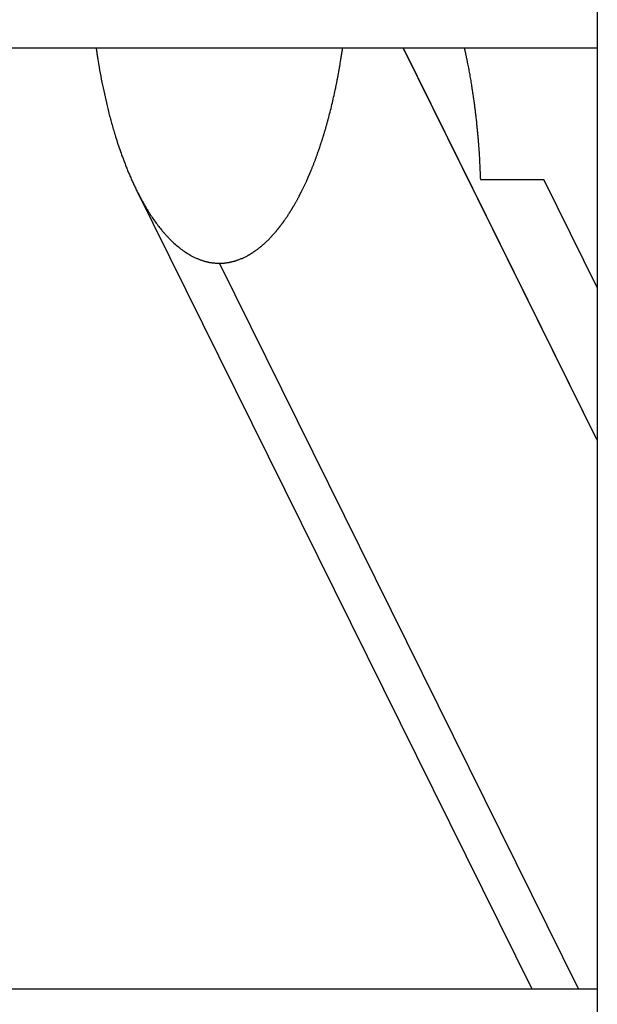
# Model space of a CAD drawing. Extents: x -38.8 to 38.8, y -13.7 to 13.7.
# Drawn here: x 11.7 to 14.2, y -1 to 3.2 of the extents above; entities that cross this region are included whole.
import ezdxf

# ---------------------------------------------------------------- set-up
doc = ezdxf.new("R2010")
doc.units = 0
doc.layers.get('0').update_dxf_attribs({"linetype": 'CONTINUOUS'})

msp = doc.modelspace()

# ---------------------------------------------------------------- linework, layer by layer
at = {"color": 0}
for points in [[(14.2383, 5.2021), (14.2383, -6.5042)], [(14.2383, 5.2021), (14.2383, -6.5042)], [(14.2383, 5.2021), (14.2383, -6.5042)], [(14.2383, 5.2021), (14.2383, -6.5042)], [(14.2383, 5.2021), (14.2383, -6.5042)], [(14.2383, 5.2021), (14.2383, -6.5042)], [(14.2383, 5.2021), (14.2383, -6.5042)], [(14.2383, 5.2021), (14.2383, -6.5042)], [(14.2383, 5.2021), (14.2383, -6.5042)], [(14.2383, 5.2021), (14.2383, -6.5042)], [(14.2383, 5.2021), (14.2383, -6.5042)], [(14.2383, 5.2021), (14.2383, -6.5042)], [(14.2383, 5.2021), (14.2383, -6.5042)], [(14.2383, 5.2021), (14.2383, -6.5042)], [(14.2383, 5.2021), (14.2383, -6.5042)], [(14.2383, 5.2021), (14.2383, -6.5042)], [(14.2383, 5.2021), (14.2383, -6.5042)], [(14.2383, 5.2021), (14.2383, -6.5042)], [(14.2383, 5.2021), (14.2383, -6.5042)], [(14.2383, 5.2021), (14.2383, -6.5042)], [(14.2383, 5.2021), (14.2383, -6.5042)], [(5.2383, 3.1158), (14.2383, 3.1158)], [(5.2383, 3.1158), (14.2383, 3.1158)], [(5.2383, 3.1158), (14.2383, 3.1158)], [(5.2383, 3.1158), (14.2383, 3.1158)], [(5.2383, 3.1158), (14.2383, 3.1158)], [(5.2383, 3.1158), (14.2383, 3.1158)], [(5.2383, 3.1158), (14.2383, 3.1158)], [(5.2383, 3.1158), (14.2383, 3.1158)], [(5.2383, 3.1158), (14.2383, 3.1158)], [(5.2383, 3.1158), (14.2383, 3.1158)], [(5.2383, 3.1158), (14.2383, 3.1158)], [(5.2383, 3.1158), (14.2383, 3.1158)], [(5.2383, 3.1158), (14.2383, 3.1158)], [(5.2383, 3.1158), (14.2383, 3.1158)], [(5.2383, 3.1158), (14.2383, 3.1158)], [(5.2383, 3.1158), (14.2383, 3.1158)], [(5.2383, 3.1158), (14.2383, 3.1158)], [(5.2383, 3.1158), (14.2383, 3.1158)], [(5.2383, 3.1158), (14.2383, 3.1158)], [(5.2383, 3.1158), (14.2383, 3.1158)], [(5.2383, 3.1158), (14.2383, 3.1158)], [(12.0691, 3.1158), (12.0691, 3.1158), (12.0697, 3.1113), (12.0703, 3.1068), (12.0709, 3.1023), (12.0716, 3.0981), (12.0722, 3.0936), (12.0728, 3.0893), (12.0734, 3.0848), (12.0743, 3.0806), (12.0749, 3.0761), (12.0755, 3.0716), (12.0761, 3.0671), (12.077, 3.0629), (12.0776, 3.0584), (12.0785, 3.0542), (12.0791, 3.0497), (12.08, 3.0455), (12.08, 3.0455), (12.0821, 3.0323), (12.0844, 3.0194), (12.0867, 3.0063), (12.0891, 2.9934), (12.0915, 2.9804), (12.0941, 2.9675), (12.0967, 2.9546), (12.0994, 2.9417), (12.1021, 2.9288), (12.1048, 2.9159), (12.1076, 2.903), (12.1106, 2.8904), (12.1136, 2.8775), (12.1166, 2.8649), (12.1197, 2.8523), (12.123, 2.8397), (12.123, 2.8397), (12.1245, 2.8331), (12.1262, 2.8268), (12.1277, 2.8205), (12.1295, 2.8142), (12.131, 2.8079), (12.1328, 2.8016), (12.1345, 2.7953), (12.1363, 2.789), (12.138, 2.7827), (12.1398, 2.7764), (12.1416, 2.7701), (12.1434, 2.764), (12.1452, 2.7577), (12.1471, 2.7515), (12.1489, 2.7452), (12.151, 2.7392), (12.151, 2.7392), (12.1534, 2.7311), (12.1558, 2.723), (12.1582, 2.7149), (12.1609, 2.707), (12.1635, 2.6989), (12.1662, 2.6911), (12.1689, 2.6832), (12.1716, 2.6754), (12.1743, 2.6674), (12.177, 2.6596), (12.1797, 2.6518), (12.1827, 2.644), (12.1855, 2.6362), (12.1885, 2.6285), (12.1915, 2.6207), (12.1945, 2.6132), (12.1945, 2.6132), (12.1963, 2.6084), (12.1981, 2.6039), (12.1999, 2.5993), (12.2017, 2.5948), (12.2035, 2.5901), (12.2053, 2.5856), (12.2071, 2.5811), (12.2092, 2.5766), (12.211, 2.572), (12.213, 2.5675), (12.2148, 2.563), (12.2169, 2.5585), (12.2187, 2.554), (12.2208, 2.5495), (12.2228, 2.545), (12.2249, 2.5407), (12.2249, 2.5407), (12.2267, 2.5362), (12.2288, 2.5319), (12.2307, 2.5274), (12.2328, 2.5232), (12.2347, 2.5187), (12.2368, 2.5145), (12.2389, 2.5103), (12.241, 2.5061), (12.2431, 2.5017), (12.2452, 2.4975), (12.2473, 2.4933), (12.2494, 2.4891), (12.2515, 2.4849), (12.2537, 2.4807), (12.2558, 2.4765), (12.2582, 2.4724), (12.2582, 2.4724), (12.2603, 2.4682), (12.2625, 2.464), (12.2646, 2.4598), (12.267, 2.4558), (12.2691, 2.4516), (12.2715, 2.4477), (12.2737, 2.4436), (12.2761, 2.4397), (12.2782, 2.4355), (12.2806, 2.4316), (12.283, 2.4276), (12.2854, 2.4237), (12.2878, 2.4198), (12.2902, 2.4159), (12.2926, 2.412), (12.2951, 2.4082), (12.2951, 2.4082), (12.2984, 2.4028), (12.3017, 2.3976), (12.305, 2.3924), (12.3084, 2.3873), (12.3117, 2.3822), (12.3153, 2.3771), (12.3188, 2.372), (12.3224, 2.3672), (12.3258, 2.3621), (12.3294, 2.3573), (12.333, 2.3525), (12.3366, 2.3477), (12.3402, 2.3429), (12.344, 2.3382), (12.3477, 2.3335), (12.3516, 2.329), (12.3516, 2.329), (12.3534, 2.3266), (12.3553, 2.3242), (12.3571, 2.3218), (12.3592, 2.3197), (12.361, 2.3173), (12.3631, 2.3152), (12.3649, 2.3128), (12.367, 2.3107), (12.3688, 2.3083), (12.3709, 2.3062), (12.3729, 2.304), (12.375, 2.3019), (12.3768, 2.2997), (12.3789, 2.2976), (12.381, 2.2955), (12.3831, 2.2934), (12.3831, 2.2934), (12.3876, 2.2886), (12.3921, 2.284), (12.3966, 2.2795), (12.4013, 2.2752), (12.4058, 2.2708), (12.4106, 2.2666), (12.4154, 2.2624), (12.4202, 2.2585), (12.425, 2.2544), (12.4298, 2.2505), (12.4346, 2.2467), (12.4397, 2.2431), (12.4445, 2.2395), (12.4496, 2.236), (12.4547, 2.2326), (12.4598, 2.2294), (12.4598, 2.2294), (12.4607, 2.2285), (12.4619, 2.2279), (12.4631, 2.227), (12.4643, 2.2264), (12.4654, 2.2255), (12.4666, 2.2249), (12.4678, 2.2241), (12.469, 2.2235), (12.47, 2.2226), (12.4712, 2.222), (12.4724, 2.2214), (12.4736, 2.2208), (12.4748, 2.2201), (12.476, 2.2195), (12.4772, 2.2189), (12.4784, 2.2183), (12.4784, 2.2183), (12.4811, 2.2165), (12.4841, 2.215), (12.4869, 2.2135), (12.4899, 2.212), (12.4926, 2.2105), (12.4956, 2.2092), (12.4986, 2.2077), (12.5016, 2.2065), (12.5045, 2.205), (12.5075, 2.2038), (12.5105, 2.2026), (12.5135, 2.2014), (12.5165, 2.2002), (12.5195, 2.1992), (12.5225, 2.1981), (12.5255, 2.1972), (12.5255, 2.1972), (12.5273, 2.1965), (12.5291, 2.1959), (12.5309, 2.1953), (12.5327, 2.1947), (12.5345, 2.1941), (12.5363, 2.1935), (12.5381, 2.1929), (12.5399, 2.1926), (12.5417, 2.192), (12.5435, 2.1916), (12.5453, 2.191), (12.5471, 2.1907), (12.5489, 2.1901), (12.5507, 2.1898), (12.5525, 2.1894), (12.5546, 2.1891), (12.5546, 2.1891), (12.5575, 2.1884), (12.5605, 2.1878), (12.5635, 2.1872), (12.5665, 2.1868), (12.5695, 2.1862), (12.5725, 2.1859), (12.5755, 2.1856), (12.5785, 2.1853), (12.5815, 2.185), (12.5845, 2.1847), (12.5875, 2.1844), (12.5905, 2.1844), (12.5935, 2.1841), (12.5965, 2.1841), (12.5995, 2.1841), (12.6026, 2.1841)], [(12.6028, 2.1841), (12.6028, 2.1841), (12.6052, 2.1841), (12.6076, 2.1841), (12.61, 2.1841), (12.6124, 2.1842), (12.6148, 2.1842), (12.6172, 2.1844), (12.6196, 2.1845), (12.622, 2.1848), (12.6244, 2.1849), (12.6268, 2.1852), (12.6292, 2.1855), (12.6316, 2.1858), (12.634, 2.1861), (12.6364, 2.1864), (12.6388, 2.1867), (12.6412, 2.1873), (12.6412, 2.1873), (12.6424, 2.1873), (12.6436, 2.1876), (12.6448, 2.1878), (12.646, 2.1881), (12.6472, 2.1882), (12.6484, 2.1885), (12.6496, 2.1888), (12.6508, 2.1891), (12.652, 2.1893), (12.6532, 2.1896), (12.6544, 2.1899), (12.6556, 2.1902), (12.6568, 2.1905), (12.658, 2.1908), (12.6592, 2.1911), (12.6605, 2.1914), (12.6605, 2.1914), (12.6617, 2.1917), (12.6629, 2.192), (12.6641, 2.1923), (12.6653, 2.1926), (12.6665, 2.1929), (12.6677, 2.1932), (12.6689, 2.1935), (12.6701, 2.194), (12.6713, 2.1943), (12.6725, 2.1946), (12.6737, 2.1949), (12.6749, 2.1955), (12.6761, 2.1958), (12.6773, 2.1963), (12.6785, 2.1966), (12.6799, 2.1972), (12.6799, 2.1972), (12.6827, 2.1981), (12.6857, 2.1992), (12.6887, 2.2002), (12.6917, 2.2014), (12.6946, 2.2026), (12.6976, 2.2038), (12.7006, 2.205), (12.7036, 2.2065), (12.7063, 2.2077), (12.7093, 2.2092), (12.7123, 2.2105), (12.7153, 2.212), (12.718, 2.2135), (12.721, 2.215), (12.724, 2.2165), (12.727, 2.2183), (12.727, 2.2183), (12.7279, 2.2189), (12.7291, 2.2195), (12.7303, 2.2201), (12.7315, 2.2208), (12.7327, 2.2214), (12.7339, 2.222), (12.7351, 2.2226), (12.7363, 2.2235), (12.7372, 2.2241), (12.7384, 2.2249), (12.7396, 2.2255), (12.7408, 2.2264), (12.742, 2.227), (12.7432, 2.2279), (12.7444, 2.2285), (12.7456, 2.2294), (12.7456, 2.2294), (12.7471, 2.2303), (12.7489, 2.2315), (12.7504, 2.2325), (12.7522, 2.2337), (12.7537, 2.2347), (12.7555, 2.2359), (12.7571, 2.2371), (12.7589, 2.2383), (12.7604, 2.2394), (12.7622, 2.2406), (12.7637, 2.2418), (12.7655, 2.243), (12.767, 2.2442), (12.7688, 2.2454), (12.7704, 2.2466), (12.7722, 2.2481), (12.7722, 2.2481), (12.7737, 2.2493), (12.7752, 2.2505), (12.7767, 2.2517), (12.7785, 2.2532), (12.78, 2.2544), (12.7817, 2.2557), (12.7832, 2.2569), (12.785, 2.2584), (12.7865, 2.2596), (12.788, 2.2611), (12.7895, 2.2623), (12.7913, 2.2638), (12.7928, 2.265), (12.7944, 2.2665), (12.7959, 2.268), (12.7977, 2.2695), (12.7977, 2.2695), (12.7992, 2.2707), (12.8007, 2.2722), (12.8022, 2.2737), (12.8038, 2.2752), (12.8053, 2.2766), (12.8068, 2.2781), (12.8083, 2.2796), (12.8101, 2.2811), (12.8116, 2.2826), (12.8131, 2.2841), (12.8146, 2.2856), (12.8161, 2.2871), (12.8176, 2.2886), (12.8191, 2.2901), (12.8206, 2.2916), (12.8223, 2.2934), (12.8223, 2.2934), (12.8241, 2.2955), (12.8262, 2.2976), (12.8281, 2.2997), (12.8302, 2.3019), (12.832, 2.304), (12.8341, 2.3062), (12.8361, 2.3083), (12.8382, 2.3107), (12.84, 2.3128), (12.8421, 2.3152), (12.8439, 2.3173), (12.846, 2.3197), (12.8478, 2.3218), (12.8499, 2.3242), (12.8517, 2.3266), (12.8538, 2.329), (12.8538, 2.329), (12.8547, 2.3301), (12.8556, 2.3313), (12.8565, 2.3325), (12.8574, 2.3337), (12.8583, 2.3349), (12.8592, 2.3361), (12.8601, 2.3373), (12.8613, 2.3385), (12.8622, 2.3397), (12.8631, 2.3409), (12.864, 2.3421), (12.865, 2.3433), (12.8659, 2.3445), (12.8668, 2.3457), (12.8677, 2.3469), (12.8689, 2.3482), (12.8689, 2.3482), (12.8698, 2.3494), (12.8707, 2.3506), (12.8716, 2.3518), (12.8725, 2.353), (12.8734, 2.3542), (12.8743, 2.3554), (12.8752, 2.3566), (12.8762, 2.358), (12.8771, 2.3592), (12.878, 2.3604), (12.8789, 2.3616), (12.8798, 2.363), (12.8807, 2.3642), (12.8816, 2.3654), (12.8825, 2.3666), (12.8836, 2.3681), (12.8836, 2.3681), (12.8857, 2.3711), (12.8878, 2.3741), (12.8899, 2.3771), (12.892, 2.3803), (12.8941, 2.3833), (12.8962, 2.3865), (12.8983, 2.3895), (12.9004, 2.3928), (12.9023, 2.3958), (12.9044, 2.3991), (12.9065, 2.4023), (12.9086, 2.4056), (12.9104, 2.4087), (12.9125, 2.412), (12.9146, 2.4153), (12.9167, 2.4186), (12.9167, 2.4186), (12.9173, 2.4198), (12.9182, 2.421), (12.9188, 2.4222), (12.9197, 2.4237), (12.9203, 2.4249), (12.9212, 2.4263), (12.922, 2.4275), (12.9229, 2.429), (12.9235, 2.4302), (12.9244, 2.4316), (12.925, 2.4328), (12.9259, 2.4343), (12.9265, 2.4355), (12.9274, 2.437), (12.9283, 2.4382), (12.9292, 2.4397), (12.9292, 2.4397), (12.9301, 2.4415), (12.9313, 2.4436), (12.9325, 2.4457), (12.9337, 2.4478), (12.9347, 2.4496), (12.9359, 2.4517), (12.9371, 2.4538), (12.9383, 2.4559), (12.9392, 2.4577), (12.9404, 2.4598), (12.9415, 2.4619), (12.9427, 2.464), (12.9436, 2.4661), (12.9448, 2.4682), (12.946, 2.4703), (12.9472, 2.4724), (12.9472, 2.4724), (12.9478, 2.4736), (12.9484, 2.4751), (12.949, 2.4763), (12.9499, 2.4778), (12.9505, 2.479), (12.9514, 2.4805), (12.952, 2.482), (12.9529, 2.4835), (12.9535, 2.4847), (12.9542, 2.4862), (12.9548, 2.4876), (12.9557, 2.4891), (12.9563, 2.4903), (12.9572, 2.4918), (12.9578, 2.4933), (12.9587, 2.4948), (12.9587, 2.4948), (12.9599, 2.4975), (12.9614, 2.5003), (12.9626, 2.503), (12.9641, 2.506), (12.9653, 2.5087), (12.9668, 2.5117), (12.9682, 2.5144), (12.9697, 2.5174), (12.9709, 2.5201), (12.9724, 2.5231), (12.9736, 2.526), (12.9751, 2.529), (12.9763, 2.5317), (12.9778, 2.5347), (12.979, 2.5377), (12.9805, 2.5407), (12.9805, 2.5407), (12.9811, 2.542), (12.9817, 2.5435), (12.9823, 2.545), (12.983, 2.5465), (12.9836, 2.548), (12.9842, 2.5495), (12.9848, 2.551), (12.9857, 2.5525), (12.9863, 2.554), (12.9869, 2.5555), (12.9875, 2.557), (12.9883, 2.5585), (12.9889, 2.56), (12.9895, 2.5615), (12.9901, 2.563), (12.991, 2.5645), (12.991, 2.5645), (12.9916, 2.566), (12.9922, 2.5675), (12.9928, 2.569), (12.9934, 2.5705), (12.994, 2.572), (12.9946, 2.5735), (12.9952, 2.575), (12.9961, 2.5765), (12.9967, 2.578), (12.9973, 2.5795), (12.9979, 2.581), (12.9985, 2.5825), (12.9991, 2.584), (12.9997, 2.5855), (13.0003, 2.587), (13.0012, 2.5887), (13.0012, 2.5887), (13.0024, 2.5917), (13.0036, 2.5947), (13.0048, 2.5977), (13.006, 2.6008), (13.0072, 2.6038), (13.0084, 2.6068), (13.0096, 2.6098), (13.0109, 2.6131), (13.0119, 2.6161), (13.0131, 2.6191), (13.0143, 2.6221), (13.0155, 2.6254), (13.0167, 2.6284), (13.0179, 2.6316), (13.0191, 2.6346), (13.0203, 2.6379), (13.0203, 2.6379), (13.0209, 2.64), (13.0218, 2.6424), (13.0227, 2.6448), (13.0236, 2.6472), (13.0243, 2.6494), (13.0252, 2.6518), (13.0261, 2.6542), (13.027, 2.6566), (13.0276, 2.6587), (13.0285, 2.6611), (13.0294, 2.6635), (13.0303, 2.6659), (13.031, 2.6683), (13.0319, 2.6707), (13.0328, 2.6731), (13.0337, 2.6755), (13.0337, 2.6755), (13.0343, 2.6776), (13.0352, 2.68), (13.0359, 2.6824), (13.0368, 2.6848), (13.0374, 2.6872), (13.0383, 2.6896), (13.0392, 2.692), (13.0401, 2.6944), (13.0407, 2.6968), (13.0416, 2.6992), (13.0422, 2.7016), (13.0431, 2.704), (13.0437, 2.7064), (13.0446, 2.7088), (13.0455, 2.7112), (13.0464, 2.7136), (13.0464, 2.7136), (13.0473, 2.7166), (13.0482, 2.7198), (13.0491, 2.7228), (13.0503, 2.7261), (13.0512, 2.7291), (13.0521, 2.7324), (13.053, 2.7354), (13.0542, 2.7387), (13.0551, 2.7417), (13.056, 2.745), (13.0569, 2.748), (13.058, 2.7513), (13.0589, 2.7543), (13.0598, 2.7576), (13.0607, 2.7608), (13.0619, 2.7641), (13.0619, 2.7641), (13.0626, 2.7671), (13.0635, 2.7703), (13.0644, 2.7733), (13.0653, 2.7766), (13.0662, 2.7796), (13.0671, 2.7829), (13.068, 2.7859), (13.0689, 2.7892), (13.0696, 2.7922), (13.0705, 2.7955), (13.0714, 2.7985), (13.0723, 2.8018), (13.0732, 2.8048), (13.0741, 2.8081), (13.075, 2.8111), (13.0759, 2.8144), (13.0759, 2.8144), (13.0778, 2.8222), (13.0799, 2.83), (13.0819, 2.8378), (13.084, 2.8459), (13.0858, 2.8537), (13.0879, 2.8618), (13.0897, 2.8697), (13.0918, 2.8778), (13.0936, 2.8856), (13.0954, 2.8937), (13.0972, 2.9017), (13.099, 2.9098), (13.1006, 2.9177), (13.1024, 2.9258), (13.1042, 2.9339), (13.106, 2.942), (13.106, 2.942), (13.1066, 2.945), (13.1072, 2.9483), (13.1078, 2.9516), (13.1085, 2.9549), (13.1091, 2.9579), (13.1097, 2.9612), (13.1103, 2.9645), (13.1112, 2.9678), (13.1118, 2.9708), (13.1124, 2.9741), (13.113, 2.9774), (13.1136, 2.9807), (13.1142, 2.9838), (13.1148, 2.9871), (13.1154, 2.9904), (13.1162, 2.9937), (13.1162, 2.9937), (13.1166, 2.9967), (13.1172, 3), (13.1178, 3.0033), (13.1184, 3.0066), (13.119, 3.0096), (13.1196, 3.0129), (13.1202, 3.0162), (13.1208, 3.0195), (13.1212, 3.0225), (13.1218, 3.0258), (13.1224, 3.0291), (13.123, 3.0324), (13.1236, 3.0356), (13.1242, 3.0389), (13.1248, 3.0422), (13.1254, 3.0455), (13.1254, 3.0455), (13.126, 3.0497), (13.1266, 3.0542), (13.1272, 3.0584), (13.1281, 3.0629), (13.1287, 3.0671), (13.1295, 3.0716), (13.1301, 3.0761), (13.131, 3.0806), (13.1316, 3.0848), (13.1322, 3.0893), (13.1328, 3.0936), (13.1336, 3.0981), (13.1342, 3.1023), (13.1348, 3.1068), (13.1354, 3.1113), (13.1363, 3.1158)], [(13.3976, 3.1158), (13.3976, 3.1158)], [(13.3976, 3.1158), (14.2383, 1.4178)], [(13.3976, 3.1158), (14.2383, 1.4178)], [(13.3976, 3.1158), (14.2383, 1.4178)], [(13.3976, 3.1158), (14.2383, 1.4178)], [(13.3976, 3.1158), (14.2383, 1.4178)], [(13.3976, 3.1158), (14.2383, 1.4178)], [(13.3976, 3.1158), (14.2383, 1.4178)], [(13.3976, 3.1158), (14.2383, 1.4178)], [(13.3976, 3.1158), (14.2383, 1.4178)], [(13.3976, 3.1158), (14.2383, 1.4178)], [(13.3976, 3.1158), (14.2383, 1.4178)], [(13.3976, 3.1158), (14.2383, 1.4178)], [(13.3976, 3.1158), (14.2383, 1.4178)], [(13.3976, 3.1158), (14.2383, 1.4178)], [(13.3976, 3.1158), (14.2383, 1.4178)], [(13.3976, 3.1158), (14.2383, 1.4178)], [(13.3976, 3.1158), (14.2383, 1.4178)], [(13.3976, 3.1158), (14.2383, 1.4178)], [(13.3976, 3.1158), (14.2383, 1.4178)], [(13.3976, 3.1158), (14.2383, 1.4178)], [(13.3976, 3.1158), (14.2383, 1.4178)], [(13.3978, 3.1158), (13.3978, 3.1158)], [(14.2383, 1.4182), (13.3978, 3.1158)], [(14.2383, 1.4182), (13.3978, 3.1158)], [(14.2383, 1.4182), (13.3978, 3.1158)], [(14.2383, 1.4182), (13.3978, 3.1158)], [(14.2383, 1.4182), (13.3978, 3.1158)], [(14.2383, 1.4182), (13.3978, 3.1158)], [(14.2383, 1.4182), (13.3978, 3.1158)], [(14.2383, 1.4182), (13.3978, 3.1158)], [(14.2383, 1.4182), (13.3978, 3.1158)], [(14.2383, 1.4182), (13.3978, 3.1158)], [(14.2383, 1.4182), (13.3978, 3.1158)], [(14.2383, 1.4182), (13.3978, 3.1158)], [(14.2383, 1.4182), (13.3978, 3.1158)], [(14.2383, 1.4182), (13.3978, 3.1158)], [(14.2383, 1.4182), (13.3978, 3.1158)], [(14.2383, 1.4182), (13.3978, 3.1158)], [(14.2383, 1.4182), (13.3978, 3.1158)], [(14.2383, 1.4182), (13.3978, 3.1158)], [(14.2383, 1.4182), (13.3978, 3.1158)], [(14.2383, 1.4182), (13.3978, 3.1158)], [(14.2383, 1.4182), (13.3978, 3.1158)], [(13.6624, 3.1158), (13.6624, 3.1158), (13.6626, 3.1143), (13.6629, 3.1131), (13.6632, 3.1116), (13.6635, 3.1104), (13.6638, 3.1089), (13.6641, 3.1077), (13.6644, 3.1063), (13.6647, 3.1051), (13.665, 3.1036), (13.6653, 3.1024), (13.6656, 3.1009), (13.6659, 3.0997), (13.6662, 3.0982), (13.6665, 3.097), (13.6668, 3.0958), (13.6671, 3.0946), (13.6671, 3.0946), (13.6677, 3.0915), (13.6683, 3.0885), (13.6689, 3.0855), (13.6695, 3.0825), (13.6701, 3.0795), (13.6707, 3.0765), (13.6713, 3.0735), (13.6721, 3.0705), (13.6727, 3.0675), (13.6733, 3.0645), (13.6739, 3.0615), (13.6745, 3.0585), (13.6751, 3.0555), (13.6757, 3.0525), (13.6763, 3.0495), (13.6771, 3.0465), (13.6771, 3.0465), (13.678, 3.0402), (13.6792, 3.0342), (13.6804, 3.0282), (13.6816, 3.0222), (13.6825, 3.0161), (13.6837, 3.0101), (13.6849, 3.0041), (13.6861, 2.9981), (13.687, 2.9918), (13.6882, 2.9858), (13.6891, 2.9798), (13.6903, 2.9738), (13.6912, 2.9675), (13.6923, 2.9615), (13.6932, 2.9555), (13.6944, 2.9495), (13.6944, 2.9495), (13.695, 2.9447), (13.6957, 2.9399), (13.6963, 2.9351), (13.6972, 2.9306), (13.6978, 2.9258), (13.6986, 2.921), (13.6992, 2.9162), (13.7001, 2.9117), (13.7007, 2.9069), (13.7013, 2.9021), (13.7019, 2.8973), (13.7028, 2.8927), (13.7034, 2.8879), (13.704, 2.8831), (13.7046, 2.8783), (13.7055, 2.8738), (13.7055, 2.8738), (13.7061, 2.869), (13.7067, 2.8642), (13.7073, 2.8594), (13.7079, 2.8547), (13.7085, 2.8499), (13.7091, 2.8451), (13.7097, 2.8403), (13.7103, 2.8358), (13.7106, 2.831), (13.7112, 2.8262), (13.7118, 2.8214), (13.7124, 2.8169), (13.7129, 2.8121), (13.7135, 2.8073), (13.7141, 2.8025), (13.7147, 2.798), (13.7147, 2.798), (13.715, 2.7932), (13.7156, 2.7884), (13.716, 2.7836), (13.7166, 2.7788), (13.7169, 2.774), (13.7175, 2.7692), (13.718, 2.7644), (13.7186, 2.7599), (13.7189, 2.7551), (13.7194, 2.7503), (13.7197, 2.7455), (13.7203, 2.741), (13.7206, 2.7362), (13.7212, 2.7314), (13.7215, 2.7266), (13.7221, 2.7221), (13.7221, 2.7221), (13.7221, 2.7188), (13.7224, 2.7157), (13.7227, 2.7124), (13.723, 2.7094), (13.7231, 2.7061), (13.7234, 2.7031), (13.7237, 2.6998), (13.724, 2.6968), (13.724, 2.6935), (13.7243, 2.6905), (13.7246, 2.6872), (13.7249, 2.6842), (13.7251, 2.6809), (13.7254, 2.6779), (13.7257, 2.6746), (13.726, 2.6716), (13.726, 2.6716), (13.7263, 2.6635), (13.7269, 2.6557), (13.7273, 2.6479), (13.7279, 2.6401), (13.7282, 2.632), (13.7287, 2.6242), (13.729, 2.6164), (13.7296, 2.6086), (13.7299, 2.6005), (13.7302, 2.5927), (13.7305, 2.5849), (13.731, 2.5771), (13.7313, 2.5692), (13.7316, 2.5614), (13.7319, 2.5536), (13.7323, 2.5458)], [(14.2383, 3.1158), (14.2383, 3.1158)], [(13.7323, 2.5458), (13.7323, 2.5458)], [(13.7323, 2.5458), (14.0069, 2.5458)], [(13.7323, 2.5458), (14.0069, 2.5458)], [(13.7323, 2.5458), (14.0069, 2.5458)], [(13.7323, 2.5458), (14.0069, 2.5458)], [(13.7323, 2.5458), (14.0069, 2.5458)], [(13.7323, 2.5458), (14.0069, 2.5458)], [(13.7323, 2.5458), (14.0069, 2.5458)], [(13.7323, 2.5458), (14.0069, 2.5458)], [(13.7323, 2.5458), (14.0069, 2.5458)], [(13.7323, 2.5458), (14.0069, 2.5458)], [(13.7323, 2.5458), (14.0069, 2.5458)], [(13.7323, 2.5458), (14.0069, 2.5458)], [(13.7323, 2.5458), (14.0069, 2.5458)], [(13.7323, 2.5458), (14.0069, 2.5458)], [(13.7323, 2.5458), (14.0069, 2.5458)], [(13.7323, 2.5458), (14.0069, 2.5458)], [(13.7323, 2.5458), (14.0069, 2.5458)], [(13.7323, 2.5458), (14.0069, 2.5458)], [(13.7323, 2.5458), (14.0069, 2.5458)], [(13.7323, 2.5458), (14.0069, 2.5458)], [(13.7323, 2.5458), (14.0069, 2.5458)], [(14.0069, 2.5458), (14.0069, 2.5458)], [(14.2383, 2.0786), (14.0069, 2.5458)], [(14.2383, 2.0786), (14.0069, 2.5458)], [(14.2383, 2.0786), (14.0069, 2.5458)], [(14.2383, 2.0786), (14.0069, 2.5458)], [(14.2383, 2.0786), (14.0069, 2.5458)], [(14.2383, 2.0786), (14.0069, 2.5458)], [(14.2383, 2.0786), (14.0069, 2.5458)], [(14.2383, 2.0786), (14.0069, 2.5458)], [(14.2383, 2.0786), (14.0069, 2.5458)], [(14.2383, 2.0786), (14.0069, 2.5458)], [(14.2383, 2.0786), (14.0069, 2.5458)], [(14.2383, 2.0786), (14.0069, 2.5458)], [(14.2383, 2.0786), (14.0069, 2.5458)], [(14.2383, 2.0786), (14.0069, 2.5458)], [(14.2383, 2.0786), (14.0069, 2.5458)], [(14.2383, 2.0786), (14.0069, 2.5458)], [(14.2383, 2.0786), (14.0069, 2.5458)], [(14.2383, 2.0786), (14.0069, 2.5458)], [(14.2383, 2.0786), (14.0069, 2.5458)], [(14.2383, 2.0786), (14.0069, 2.5458)], [(14.2383, 2.0786), (14.0069, 2.5458)], [(14.0069, 2.5458), (14.0069, 2.5458)], [(12.2442, 2.4998), (12.2442, 2.4998)], [(12.2442, 2.4998), (13.9544, -0.9542)], [(12.2442, 2.4998), (13.9544, -0.9542)], [(12.2442, 2.4998), (13.9544, -0.9542)], [(12.2442, 2.4998), (13.9544, -0.9542)], [(12.2442, 2.4998), (13.9544, -0.9542)], [(12.2442, 2.4998), (13.9544, -0.9542)], [(12.2442, 2.4998), (13.9544, -0.9542)], [(12.2442, 2.4998), (13.9544, -0.9542)], [(12.2442, 2.4998), (13.9544, -0.9542)], [(12.2442, 2.4998), (13.9544, -0.9542)], [(12.2442, 2.4998), (13.9544, -0.9542)], [(12.2442, 2.4998), (13.9544, -0.9542)], [(12.2442, 2.4998), (13.9544, -0.9542)], [(12.2442, 2.4998), (13.9544, -0.9542)], [(12.2442, 2.4998), (13.9544, -0.9542)], [(12.2442, 2.4998), (13.9544, -0.9542)], [(12.2442, 2.4998), (13.9544, -0.9542)], [(12.2442, 2.4998), (13.9544, -0.9542)], [(12.2442, 2.4998), (13.9544, -0.9542)], [(12.2442, 2.4998), (13.9544, -0.9542)], [(12.2442, 2.4998), (13.9544, -0.9542)], [(12.6026, 2.1841), (12.6026, 2.1841)], [(12.6026, 2.1841), (12.6028, 2.1841)], [(12.6026, 2.1841), (12.6028, 2.1841)], [(12.6026, 2.1841), (12.6028, 2.1841)], [(12.6026, 2.1841), (12.6028, 2.1841)], [(12.6026, 2.1841), (12.6028, 2.1841)], [(12.6026, 2.1841), (12.6028, 2.1841)], [(12.6026, 2.1841), (12.6028, 2.1841)], [(12.6026, 2.1841), (12.6028, 2.1841)], [(12.6026, 2.1841), (12.6028, 2.1841)], [(12.6026, 2.1841), (12.6028, 2.1841)], [(12.6026, 2.1841), (12.6028, 2.1841)], [(12.6026, 2.1841), (12.6028, 2.1841)], [(12.6026, 2.1841), (12.6028, 2.1841)], [(12.6026, 2.1841), (12.6028, 2.1841)], [(12.6026, 2.1841), (12.6028, 2.1841)], [(12.6026, 2.1841), (12.6028, 2.1841)], [(12.6026, 2.1841), (12.6028, 2.1841)], [(12.6026, 2.1841), (12.6028, 2.1841)], [(12.6026, 2.1841), (12.6028, 2.1841)], [(12.6026, 2.1841), (12.6028, 2.1841)], [(12.6026, 2.1841), (12.6028, 2.1841)], [(12.6026, 2.1841), (12.6026, 2.1841)], [(12.6026, 2.1841), (12.6027, 2.1841)], [(12.6026, 2.1841), (12.6027, 2.1841)], [(12.6026, 2.1841), (12.6027, 2.1841)], [(12.6026, 2.1841), (12.6027, 2.1841)], [(12.6026, 2.1841), (12.6027, 2.1841)], [(12.6026, 2.1841), (12.6027, 2.1841)], [(12.6026, 2.1841), (12.6027, 2.1841)], [(12.6026, 2.1841), (12.6027, 2.1841)], [(12.6026, 2.1841), (12.6027, 2.1841)], [(12.6026, 2.1841), (12.6027, 2.1841)], [(12.6026, 2.1841), (12.6027, 2.1841)], [(12.6026, 2.1841), (12.6027, 2.1841)], [(12.6026, 2.1841), (12.6027, 2.1841)], [(12.6026, 2.1841), (12.6027, 2.1841)], [(12.6026, 2.1841), (12.6027, 2.1841)], [(12.6026, 2.1841), (12.6027, 2.1841)], [(12.6026, 2.1841), (12.6027, 2.1841)], [(12.6026, 2.1841), (12.6027, 2.1841)], [(12.6026, 2.1841), (12.6027, 2.1841)], [(12.6026, 2.1841), (12.6027, 2.1841)], [(12.6026, 2.1841), (12.6027, 2.1841)], [(12.6027, 2.1841), (12.6027, 2.1841)], [(12.6028, 2.1841), (12.6028, 2.1841)], [(12.6028, 2.1841), (12.6028, 2.1841)], [(14.1566, -0.9542), (12.6028, 2.1841)], [(14.1566, -0.9542), (12.6028, 2.1841)], [(14.1566, -0.9542), (12.6028, 2.1841)], [(14.1566, -0.9542), (12.6028, 2.1841)], [(14.1566, -0.9542), (12.6028, 2.1841)], [(14.1566, -0.9542), (12.6028, 2.1841)], [(14.1566, -0.9542), (12.6028, 2.1841)], [(14.1566, -0.9542), (12.6028, 2.1841)], [(14.1566, -0.9542), (12.6028, 2.1841)], [(14.1566, -0.9542), (12.6028, 2.1841)], [(14.1566, -0.9542), (12.6028, 2.1841)], [(14.1566, -0.9542), (12.6028, 2.1841)], [(14.1566, -0.9542), (12.6028, 2.1841)], [(14.1566, -0.9542), (12.6028, 2.1841)], [(14.1566, -0.9542), (12.6028, 2.1841)], [(14.1566, -0.9542), (12.6028, 2.1841)], [(14.1566, -0.9542), (12.6028, 2.1841)], [(14.1566, -0.9542), (12.6028, 2.1841)], [(14.1566, -0.9542), (12.6028, 2.1841)], [(14.1566, -0.9542), (12.6028, 2.1841)], [(14.1566, -0.9542), (12.6028, 2.1841)], [(14.2383, 2.0786), (14.2383, 2.0786)], [(14.2383, 1.4182), (14.2383, 1.4182)], [(14.2383, 1.4178), (14.2383, 1.4178)], [(9.4208, -0.9542), (14.2383, -0.9542)], [(9.4208, -0.9542), (14.2383, -0.9542)], [(9.4208, -0.9542), (14.2383, -0.9542)], [(9.4208, -0.9542), (14.2383, -0.9542)], [(9.4208, -0.9542), (14.2383, -0.9542)], [(9.4208, -0.9542), (14.2383, -0.9542)], [(9.4208, -0.9542), (14.2383, -0.9542)], [(9.4208, -0.9542), (14.2383, -0.9542)], [(9.4208, -0.9542), (14.2383, -0.9542)], [(9.4208, -0.9542), (14.2383, -0.9542)], [(9.4208, -0.9542), (14.2383, -0.9542)], [(9.4208, -0.9542), (14.2383, -0.9542)], [(9.4208, -0.9542), (14.2383, -0.9542)], [(9.4208, -0.9542), (14.2383, -0.9542)], [(9.4208, -0.9542), (14.2383, -0.9542)], [(9.4208, -0.9542), (14.2383, -0.9542)], [(9.4208, -0.9542), (14.2383, -0.9542)], [(9.4208, -0.9542), (14.2383, -0.9542)], [(9.4208, -0.9542), (14.2383, -0.9542)], [(9.4208, -0.9542), (14.2383, -0.9542)], [(9.4208, -0.9542), (14.2383, -0.9542)], [(13.9544, -0.9542), (13.9544, -0.9542)], [(14.1566, -0.9542), (14.1566, -0.9542)], [(14.2383, -0.9542), (14.2383, -0.9542)]]:
    msp.add_lwpolyline(points, dxfattribs=at)

doc.saveas('drawing.dxf')
